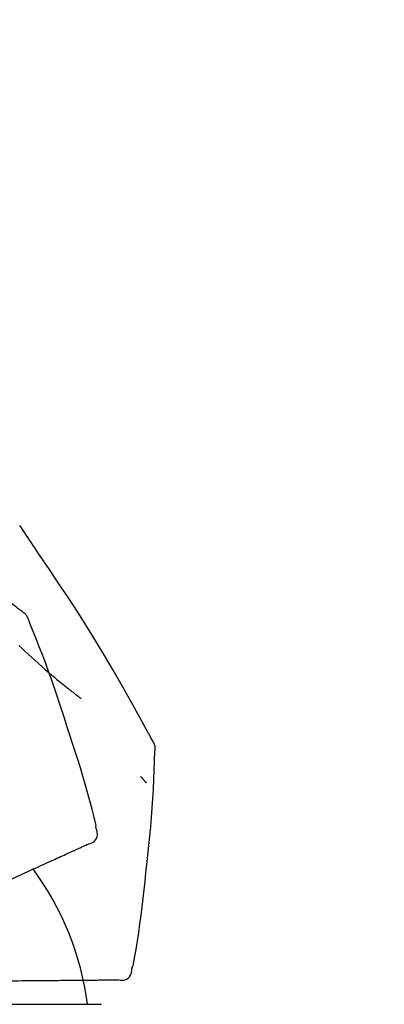
# Model space of a CAD drawing. Extents: x 27948 to 54421, y -22065 to -13188.
# Drawn here: x 48304 to 48331, y -18873 to -18800 of the extents above; entities that cross this region are included whole.
import ezdxf

# ---------------------------------------------------------------- set-up
doc = ezdxf.new("R2010")
doc.units = 0
doc.header["$LTSCALE"] = 50
doc.header["$MEASUREMENT"] = 0
doc.layers.get('0').update_dxf_attribs({"linetype": 'CONTINUOUS'})
doc.layers.get('DEFPOINTS').update_dxf_attribs({"color": 146, "linetype": 'CONTINUOUS'})
doc.layers.add('150-機器', color=8, linetype='CONTINUOUS')
doc.layers.add('166-寸法B', color=11, linetype='CONTINUOUS')
doc.styles.add('KH001', font='txt')
doc.dimstyles.new('KH1xx030', dxfattribs={"dimscale": 30, "dimtxt": 2, "dimasz": 0.6, "dimexe": 0.3, "dimexo": 1.2, "dimgap": 0.5, "dimtad": 3, "dimdec": 1, "dimdsep": 46, "dimlunit": 6, "dimtxsty": 'KH001', "dimblk": 'DOT', "dimcen": 1, "dimdle": 1, "dimclrd": 256, "dimclre": 256, "dimclrt": 256, "dimadec": 0, "dimazin": 0, "dimtfac": 1, "dimtdec": 1, "dimtix": 1, "dimtmove": 2, "dimatfit": 3, "dimldrblk": 'CLOSEDBLANK', "dimfxl": 1, "dimtolj": 1, "dimtzin": 0, "dimlwd": -1, "dimlwe": -1, "dimarcsym": 0})

# ---------------------------------------------------------------- blocks, each defined once
blk = doc.blocks.new('F402_D')
at = {"layer": '150-機器', "color": 13, "linetype": 'Continuous'}
blk.add_line((0, 136.737), (23.492, 136.737), dxfattribs=at)
for points in [[(17.61, 165.787), (17.55, 165.833), (17.489, 165.878), (17.429, 165.924), (17.369, 165.969), (17.309, 166.015), (17.249, 166.06), (17.189, 166.105), (17.128, 166.15), (16.063, 166.955), (14.997, 167.76), (13.928, 168.561), (12.852, 169.351), (11.827, 170.083), (10.792, 170.802), (9.75, 171.509), (8.699, 172.204), (7.642, 172.887), (6.579, 173.563), (5.513, 174.232), (4.446, 174.899)], [(18.934, 169.929), (18.811, 170.116), (18.687, 170.302), (18.563, 170.488), (18.439, 170.674), (18.315, 170.859), (18.19, 171.045), (18.065, 171.23), (17.94, 171.415), (17.814, 171.6), (17.688, 171.784), (17.562, 171.969), (17.436, 172.153)], [(27.254, 156.251), (27.218, 156.317), (27.181, 156.383), (27.145, 156.449), (27.108, 156.515), (27.072, 156.581), (27.035, 156.647), (26.999, 156.713), (26.962, 156.779), (26.316, 157.947), (25.67, 159.116), (25.019, 160.282), (24.357, 161.442), (23.718, 162.528), (23.066, 163.606), (22.401, 164.675), (21.723, 165.738), (21.036, 166.792), (20.34, 167.841), (19.638, 168.886), (18.934, 169.929)], [(18.1, 165.143), (18.078, 165.208), (18.055, 165.273), (18.029, 165.337), (17.999, 165.399), (17.963, 165.459), (17.923, 165.517), (17.878, 165.571), (17.829, 165.622), (17.777, 165.667), (17.723, 165.709), (17.667, 165.749), (17.61, 165.787)], [(17.383, 163.279), (17.587, 163.085), (17.824, 162.861), (18.063, 162.638), (18.304, 162.417), (18.545, 162.197), (18.812, 161.957), (19.08, 161.719), (19.351, 161.483), (19.623, 161.248), (19.812, 161.087), (20.003, 160.927), (20.194, 160.767), (20.387, 160.609), (20.507, 160.511), (20.628, 160.413), (20.749, 160.315), (20.87, 160.218), (20.927, 160.172), (20.984, 160.126), (21.041, 160.081), (21.099, 160.035), (21.155, 159.99), (21.211, 159.946), (21.268, 159.902), (21.324, 159.857), (21.379, 159.814), (21.434, 159.771), (21.49, 159.728), (21.545, 159.685), (21.599, 159.643), (21.654, 159.601), (21.708, 159.56), (21.763, 159.518), (21.798, 159.491), (21.833, 159.464), (21.869, 159.438), (21.904, 159.411), (21.922, 159.398), (21.94, 159.384), (21.957, 159.371), (21.975, 159.358)], [(20.954, 157.239), (20.741, 157.906), (20.526, 158.572), (20.309, 159.238), (20.086, 159.901), (19.858, 160.563), (19.623, 161.222), (19.382, 161.879), (19.135, 162.534), (18.883, 163.187), (18.626, 163.837), (18.365, 164.487), (18.103, 165.135)], [(23.103, 149.954), (22.944, 150.567), (22.784, 151.18), (22.621, 151.792), (22.455, 152.404), (22.283, 153.013), (22.107, 153.621), (21.925, 154.228), (21.738, 154.833), (21.547, 155.436), (21.351, 156.038), (21.153, 156.639), (20.954, 157.239)], [(27.44, 155.463), (27.446, 155.532), (27.451, 155.6), (27.453, 155.669), (27.451, 155.738), (27.444, 155.808), (27.43, 155.877), (27.411, 155.945), (27.387, 156.011), (27.358, 156.073), (27.326, 156.133), (27.29, 156.193), (27.254, 156.251)], [(26.832, 147.082), (26.909, 147.778), (26.984, 148.474), (27.055, 149.17), (27.122, 149.867), (27.183, 150.564), (27.237, 151.262), (27.284, 151.96), (27.325, 152.659), (27.359, 153.358), (27.389, 154.057), (27.415, 154.756), (27.44, 155.455)], [(26.381, 153.593), (26.39, 153.582), (26.399, 153.571), (26.408, 153.56), (26.418, 153.548), (26.435, 153.528), (26.452, 153.508), (26.469, 153.487), (26.487, 153.467), (26.51, 153.44), (26.533, 153.412), (26.557, 153.385), (26.58, 153.357), (26.599, 153.335), (26.618, 153.312), (26.637, 153.29), (26.656, 153.268), (26.671, 153.251), (26.686, 153.234), (26.701, 153.217), (26.716, 153.2), (26.727, 153.188), (26.737, 153.176), (26.748, 153.164), (26.759, 153.153), (26.765, 153.147), (26.771, 153.141), (26.777, 153.136), (26.783, 153.13), (26.785, 153.128), (26.788, 153.126), (26.79, 153.124), (26.792, 153.121)], [(22.535, 148.603), (22.65, 148.639), (22.761, 148.68), (22.867, 148.731), (22.962, 148.797), (23.053, 148.893), (23.125, 149.007), (23.174, 149.133), (23.197, 149.263), (23.194, 149.38), (23.172, 149.495), (23.139, 149.609), (23.099, 149.723)], [(23.099, 149.723), (23.096, 149.741), (23.092, 149.759), (23.088, 149.777), (23.084, 149.795), (23.08, 149.813), (23.076, 149.831), (23.073, 149.849), (23.069, 149.867), (23.065, 149.886), (23.061, 149.904), (23.057, 149.922), (23.053, 149.94)], [(22.221, 148.46), (22.262, 148.478), (22.303, 148.497), (22.343, 148.515), (22.384, 148.534), (22.4, 148.541), (22.416, 148.549), (22.432, 148.556), (22.449, 148.563), (22.459, 148.568), (22.469, 148.572), (22.478, 148.577), (22.488, 148.582), (22.49, 148.582), (22.491, 148.583), (22.492, 148.583), (22.493, 148.584), (22.494, 148.584), (22.495, 148.585), (22.496, 148.585), (22.497, 148.585), (22.498, 148.586), (22.499, 148.586), (22.5, 148.587), (22.501, 148.587), (22.502, 148.588), (22.503, 148.588), (22.504, 148.589), (22.505, 148.589), (22.508, 148.59), (22.51, 148.591), (22.512, 148.592), (22.514, 148.593), (22.515, 148.594), (22.516, 148.594), (22.517, 148.595), (22.518, 148.595), (22.519, 148.595), (22.52, 148.596), (22.521, 148.596), (22.522, 148.597), (22.523, 148.597), (22.524, 148.598), (22.525, 148.598), (22.526, 148.599), (22.527, 148.599), (22.528, 148.6), (22.529, 148.6), (22.531, 148.601), (22.532, 148.601), (22.533, 148.602), (22.534, 148.602), (22.535, 148.603)], [(20.846, 147.833), (20.957, 147.884), (21.068, 147.934), (21.179, 147.985), (21.29, 148.036)], [(21.29, 148.036), (21.385, 148.079), (21.479, 148.122), (21.574, 148.165), (21.668, 148.208)], [(21.668, 148.208), (21.746, 148.243), (21.824, 148.279), (21.901, 148.314), (21.979, 148.349)], [(21.979, 148.349), (22.04, 148.377), (22.1, 148.405), (22.161, 148.432), (22.221, 148.46)], [(19.128, 147.05), (19.287, 147.123), (19.446, 147.195), (19.605, 147.267), (19.764, 147.34)], [(19.764, 147.34), (19.907, 147.405), (20.05, 147.47), (20.194, 147.536), (20.337, 147.601)], [(20.337, 147.601), (20.464, 147.659), (20.592, 147.717), (20.719, 147.775), (20.846, 147.833)], [(16.869, 146.021), (17.072, 146.113), (17.274, 146.205), (17.476, 146.297), (17.679, 146.39)], [(17.679, 146.39), (17.867, 146.476), (18.056, 146.561), (18.244, 146.647), (18.433, 146.733)], [(18.433, 146.733), (18.607, 146.812), (18.781, 146.892), (18.954, 146.971), (19.128, 147.05)], [(25.832, 139.552), (25.936, 140.177), (26.04, 140.802), (26.14, 141.428), (26.237, 142.054), (26.328, 142.681), (26.414, 143.308), (26.495, 143.936), (26.57, 144.565), (26.64, 145.194), (26.707, 145.823), (26.77, 146.453), (26.832, 147.082)], [(24.763, 138.549), (24.883, 138.535), (25.002, 138.527), (25.119, 138.531), (25.233, 138.553), (25.356, 138.604), (25.468, 138.679), (25.564, 138.774), (25.637, 138.883), (25.682, 138.991), (25.709, 139.105), (25.725, 139.223), (25.735, 139.343)], [(25.735, 139.343), (25.739, 139.361), (25.743, 139.379), (25.747, 139.397), (25.751, 139.415), (25.754, 139.433), (25.758, 139.451), (25.762, 139.469), (25.766, 139.487), (25.77, 139.505), (25.774, 139.523), (25.777, 139.541), (25.781, 139.56)], [(16.587, 138.478), (16.838, 138.48), (17.089, 138.482), (17.339, 138.484), (17.59, 138.486)], [(17.59, 138.486), (17.827, 138.489), (18.064, 138.491), (18.301, 138.493), (18.538, 138.495)], [(18.538, 138.495), (18.76, 138.497), (18.983, 138.499), (19.205, 138.501), (19.427, 138.502)], [(19.427, 138.502), (19.634, 138.504), (19.842, 138.506), (20.049, 138.508), (20.256, 138.51)], [(20.256, 138.51), (20.447, 138.511), (20.638, 138.513), (20.829, 138.515), (21.02, 138.516)], [(21.02, 138.516), (21.195, 138.518), (21.369, 138.519), (21.544, 138.521), (21.719, 138.522)], [(21.719, 138.522), (21.876, 138.524), (22.033, 138.525), (22.191, 138.527), (22.348, 138.528)], [(22.348, 138.528), (22.488, 138.529), (22.628, 138.53), (22.768, 138.532), (22.908, 138.533)], [(22.908, 138.533), (23.03, 138.534), (23.152, 138.535), (23.274, 138.536), (23.396, 138.537)], [(23.396, 138.537), (23.5, 138.538), (23.604, 138.539), (23.708, 138.54), (23.811, 138.541)], [(23.811, 138.541), (23.897, 138.541), (23.982, 138.542), (24.067, 138.543), (24.153, 138.544)], [(24.153, 138.544), (24.219, 138.544), (24.286, 138.545), (24.353, 138.545), (24.419, 138.546)], [(24.419, 138.546), (24.464, 138.546), (24.509, 138.547), (24.553, 138.547), (24.598, 138.548), (24.616, 138.548), (24.633, 138.548), (24.651, 138.548), (24.669, 138.548), (24.68, 138.548), (24.691, 138.548), (24.702, 138.549), (24.713, 138.549), (24.714, 138.549), (24.715, 138.549), (24.716, 138.549), (24.718, 138.549), (24.719, 138.549), (24.72, 138.549), (24.721, 138.549), (24.722, 138.549), (24.723, 138.549), (24.724, 138.549), (24.726, 138.549), (24.727, 138.549), (24.728, 138.549), (24.729, 138.549), (24.73, 138.549), (24.731, 138.549), (24.734, 138.549), (24.736, 138.549), (24.738, 138.549), (24.741, 138.549), (24.742, 138.549), (24.743, 138.549), (24.744, 138.549), (24.745, 138.549), (24.746, 138.549), (24.747, 138.549), (24.749, 138.549), (24.75, 138.549), (24.751, 138.549), (24.752, 138.549), (24.753, 138.549), (24.754, 138.549), (24.755, 138.549), (24.757, 138.549), (24.758, 138.549), (24.759, 138.549), (24.76, 138.549), (24.761, 138.549), (24.762, 138.549), (24.763, 138.549)]]:
    blk.add_lwpolyline(points, dxfattribs=at)
blk.add_arc((1.255, 134.047), 21.355, 7.23761, 36.59282, dxfattribs=at)
blk = doc.blocks.new('_Dot')
at = {"color": 0, "linetype": 'ByBlock', "lineweight": -2}
blk.add_line((-0.5, 0), (-1, 0), dxfattribs=at)
at = {"color": 0, "linetype": 'ByBlock', "const_width": 0.5}
blk.add_lwpolyline([(-0.25, 0, 1), (0.25, 0, 1)], format="xyb", close=True, dxfattribs=at)
blk = doc.blocks.new('*D142')
at = {"layer": '166-寸法B', "transparency": 16777216}
for p, q in [((47706.595, -18976.507), (47706.595, -18550.619)), ((48506.595, -18976.507), (48506.595, -18550.619)), ((47724.595, -18559.619), (48488.595, -18559.619))]:
    blk.add_line(p, q, dxfattribs=at)
at = {"layer": 'DEFPOINTS', "color": 0, "transparency": 16777216}
for p in [(48506.595, -18559.619), (47706.595, -19012.507), (48506.595, -19012.507)]:
    blk.add_point(p, dxfattribs=at)
at = {"layer": '166-寸法B', "transparency": 16777216, "xscale": 18, "yscale": 18, "zscale": 18, "rotation": 180}
blk.add_blockref('_Dot', (47706.595, -18559.619), dxfattribs=at)
at = {"layer": '166-寸法B', "transparency": 16777216, "xscale": 18, "yscale": 18, "zscale": 18}
blk.add_blockref('_Dot', (48506.595, -18559.619), dxfattribs=at)
at = {"layer": '166-寸法B', "transparency": 16777216, "insert": (48106.595, -18514.619), "char_height": 60, "attachment_point": 5, "style": 'KH001'}
blk.add_mtext('\\A1;800', dxfattribs=at)
blk = doc.blocks.new('_ClosedBlank')
at = {"color": 0, "linetype": 'ByBlock', "lineweight": -2}
for p, q in [((-1, 0.1667), (0, 0)), ((-1, 0.1667), (-1, -0.1667)), ((0, 0), (-1, -0.1667))]:
    blk.add_line(p, q, dxfattribs=at)
blk = doc.blocks.new('*D147')
at = {"layer": '166-寸法B', "linetype": 'ByBlock', "transparency": 16777216}
for p, q in [((47706.595, -18976.507), (47706.595, -18685.619)), ((48356.595, -18797.063), (48356.595, -18685.619)), ((48338.595, -18694.619), (47724.595, -18694.619))]:
    blk.add_line(p, q, dxfattribs=at)
at = {"layer": 'DEFPOINTS', "color": 0, "transparency": 16777216}
for p in [(47706.595, -18694.619), (48356.595, -18833.063), (47706.595, -19012.507)]:
    blk.add_point(p, dxfattribs=at)
at = {"layer": '166-寸法B', "transparency": 16777216, "xscale": 18, "yscale": 18, "zscale": 18, "rotation": 180}
blk.add_blockref('_Dot', (47706.595, -18694.619), dxfattribs=at)
at = {"layer": '166-寸法B', "transparency": 16777216, "xscale": 18, "yscale": 18, "zscale": 18}
blk.add_blockref('_Dot', (48356.595, -18694.619), dxfattribs=at)
at = {"layer": '166-寸法B', "transparency": 16777216, "insert": (48031.595, -18649.619), "char_height": 60, "attachment_point": 5, "style": 'KH001'}
blk.add_mtext('\\A1;650', dxfattribs=at)

msp = doc.modelspace()

# ---------------------------------------------------------------- block references
at = {"layer": '150-機器'}
msp.add_blockref('F402_D', (48286.595, -19009.814), dxfattribs=at)

# ---------------------------------------------------------------- dimensions: what is measured, and where the dimension line sits
at = {"layer": '166-寸法B'}
dim = msp.add_linear_dim(base=(48506.595, -18559.619), p1=(47706.595, -19012.507), p2=(48506.595, -19012.507), dimstyle='KH1xx030', dxfattribs=at)
dim.commit()
dim.dimension.update_dxf_attribs({"geometry": '*D142', "text_midpoint": (48106.595, -18514.619)})
dim = msp.add_linear_dim(base=(47706.595, -18694.619), p1=(48356.595, -18833.063), p2=(47706.595, -19012.507), dimstyle='KH1xx030', override={"dimfxl": 0.5, "dimarcsym": 1}, dxfattribs=at)
dim.commit()
dim.dimension.update_dxf_attribs({"geometry": '*D147', "text_midpoint": (48031.595, -18649.619)})

doc.saveas('drawing.dxf')
